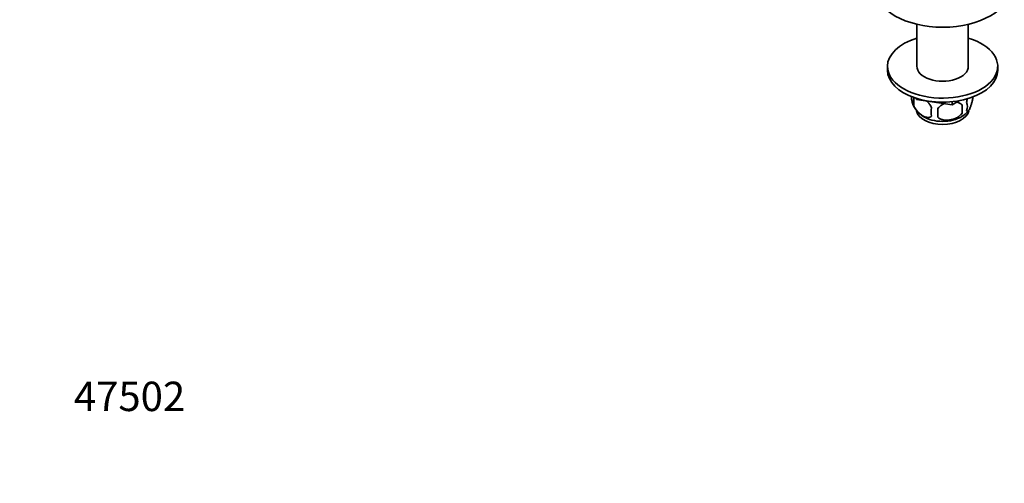
# Model space of a CAD drawing. Units: millimetres. Extents: x 0 to 1478, y 0 to 1758.
# Drawn here: x 0 to 402, y 0 to 189 of the extents above; entities that cross this region are included whole.
import ezdxf
from ezdxf import colors
from ezdxf.entities.mleader import LeaderData, LeaderLine
from ezdxf.math import Vec2, Vec3

# ---------------------------------------------------------------- set-up
doc = ezdxf.new("R2010")
doc.units = ezdxf.units.MM
doc.layers.add('DV6_Défaut', color=7, linetype='Continuous')
doc.layers.add('Défaut', color=7, linetype='Continuous')

# ---------------------------------------------------------------- blocks, each defined once
blk = doc.blocks.new('_DOT')
at = {"color": 0}
blk.add_line((0, 0), (-1, 0), dxfattribs=at)
at = {"color": 0, "const_width": 0.333}
blk.add_lwpolyline([(-0.1665, 0, 1), (0.1665, 0, 1)], format="xyb", close=True, dxfattribs=at)
blk = doc.blocks.new('SE5')
at = {"layer": 'DV6_Défaut', "color": 7, "linetype": 'Continuous', "lineweight": 35}
for p, q in [((366.21, 187.44), (366.21, 170.27)), ((387.21, 170.27), (387.21, 187.44)), ((354.21, 170.27), (354.21, 168.63)), ((399.21, 168.63), (399.21, 170.27)), ((364.95, 157.56), (364.95, 154.13)), ((366.09, 156.8), (365.88, 157.25)), ((366.09, 156.8), (366.09, 157.18)), ((366.09, 156.8), (366.12, 156.79)), ((366.12, 156.79), (366.12, 157.17)), ((380.57, 154.55), (366.12, 156.79)), ((380.57, 154.55), (380.57, 155.84)), ((380.57, 154.55), (380.61, 154.56)), ((383.56, 156.26), (380.61, 154.56)), ((380.61, 154.56), (380.61, 155.84)), ((384.64, 154.51), (384.64, 151.08))]:
    blk.add_line(p, q, dxfattribs=at)
for centre, radius, start, end in [((369.11, 157.31), 5.13, 173.2828, 199.5305), ((371.59, 155.84), 6.86, 165.5143, 194.4857), ((374.07, 158.64), 10.25, 196.9457, 239.2539), ((378.84, 151.66), 6.86, 165.5086, 194.4914), ((265.31, 151.27), 109.44, 359.1019, 0.8981), ((355.92, 152.8), 28.76, 356.5809, 3.4191), ((382.41, 153.87), 4.43, 337.2015, 22.7985), ((379.77, 158.01), 9.51, 299.4316, 321.8846)]:
    blk.add_arc(centre, radius, start, end, dxfattribs=at)
for centre, major_axis, start_param, end_param in [((376.71, 202.11), (-27.5, 0), 0.00738, 3.142317), ((376.71, 170.27), (-22.5, 0), 5.197907, 6.283185), ((376.71, 170.27), (-22.5, 0), 0, 4.226871), ((376.71, 170.27), (-10.5, 0), 0, 3.141593), ((376.71, 168.63), (-22.5, 0), 0, 3.141593), ((376.71, 152.71), (10.7, 0), 3.247843, 6.177246), ((376.71, 153.97), (10.7, 0), 3.879006, 5.529805)]:
    blk.add_ellipse(centre, major_axis=major_axis, ratio=0.57735, start_param=start_param, end_param=end_param, dxfattribs=at)
for points, knots in [([(386.49, 152.15), (386.56, 151.97), (386.65, 151.87), (386.8, 151.83), (386.85, 151.83), (386.96, 151.86), (387.02, 151.89), (387.19, 152.03), (387.32, 152.18), (387.56, 152.56), (387.69, 152.8), (387.95, 153.34), (388.07, 153.65), (388.26, 154.17), (388.32, 154.35), (388.44, 154.72), (388.5, 154.92), (388.67, 155.54), (388.78, 155.97), (388.99, 156.9), (389.07, 157.38), (389.14, 157.87)], [0, 0, 0, 0, 0.125, 0.125, 0.1875, 0.1875, 0.25, 0.25, 0.375, 0.375, 0.5, 0.5, 0.625, 0.625, 0.6875, 0.6875, 0.75, 0.75, 0.875, 0.875, 1, 1, 1, 1]), ([(386.76, 157.08), (386.76, 157.06), (386.76, 157.04), (386.65, 156.55), (386.56, 156.07), (386.49, 155.58)], [0, 0, 0, 0, 0.041497, 0.041497, 1, 1, 1, 1]), ([(372.2, 149.94), (372.01, 149.72), (371.76, 149.57), (371.22, 149.39), (370.91, 149.36), (370.28, 149.42), (369.95, 149.49), (369.26, 149.73), (368.92, 149.9), (368.23, 150.29), (367.88, 150.53), (367.21, 151.08), (366.88, 151.38), (366.4, 151.89), (366.24, 152.07), (365.94, 152.45), (365.8, 152.64), (365.39, 153.25), (365.15, 153.68), (364.95, 154.13)], [0, 0, 0, 0, 0.125, 0.125, 0.25, 0.25, 0.375, 0.375, 0.5, 0.5, 0.625, 0.625, 0.75, 0.75, 0.8125, 0.8125, 0.875, 0.875, 1, 1, 1, 1]), ([(370.22, 156.16), (370.35, 156.03), (370.48, 155.91), (370.76, 155.6), (370.91, 155.43), (371.21, 155.05), (371.36, 154.86), (371.77, 154.25), (372.01, 153.82), (372.2, 153.37)], [0, 0, 0, 0, 0.162955, 0.162955, 0.372216, 0.372216, 0.581477, 0.581477, 1, 1, 1, 1]), ([(377.45, 155.05), (377.27, 154.97), (377.1, 154.89), (376.49, 154.57), (376.08, 154.31), (375.33, 153.7), (375, 153.36), (374.74, 152.98)], [0, 0, 0, 0, 0.163794, 0.163794, 0.581897, 0.581897, 1, 1, 1, 1]), ([(384.64, 154.51), (384.37, 154.81), (384.04, 155.04), (383.49, 155.33), (383.29, 155.41), (382.88, 155.55), (382.67, 155.61), (382.45, 155.65), (382.44, 155.65), (382.44, 155.65)], [0, 0, 0, 0, 0.497814, 0.497814, 0.746721, 0.746721, 0.995628, 0.995628, 1, 1, 1, 1]), ([(374.74, 149.55), (375, 149.26), (375.33, 149.02), (375.88, 148.74), (376.08, 148.65), (376.49, 148.52), (376.7, 148.46), (377.35, 148.32), (377.81, 148.28), (378.74, 148.27), (379.21, 148.3), (380.16, 148.45), (380.63, 148.56), (381.32, 148.78), (381.55, 148.86), (382, 149.05), (382.23, 149.15), (382.88, 149.49), (383.29, 149.75), (384.04, 150.37), (384.37, 150.7), (384.64, 151.08)], [0, 0, 0, 0, 0.125, 0.125, 0.1875, 0.1875, 0.25, 0.25, 0.375, 0.375, 0.5, 0.5, 0.625, 0.625, 0.6875, 0.6875, 0.75, 0.75, 0.875, 0.875, 1, 1, 1, 1])]:
    blk.add_open_spline(points, degree=3, knots=knots, dxfattribs=at)

msp = doc.modelspace()

# ---------------------------------------------------------------- block references
at = {"layer": 'Défaut'}
msp.add_blockref('SE5', (0, 0), dxfattribs=at)

# ---------------------------------------------------------------- leaders
at = {"layer": 'Défaut', "color": 7, "linetype": 'Continuous', "lineweight": 18}
ml = msp.add_multileader_mtext('Standard', dxfattribs=at)
ml.set_content('{\\pxsm0.9;\\fSolid Edge ISO|b1||i0||c0|p34;\\W1.;24/05/2017\\P}', color=256)
ml.set_leader_properties()
ml.set_arrow_properties(name='DOT')
ml.build(insert=Vec2(0, 0))
ml.multileader.update_dxf_attribs({"leader_type": 0, "dogleg_length": 0, "arrow_head_size": 12})
ctx = ml.context
ctx.base_point, ctx.char_height, ctx.arrow_head_size, ctx.landing_gap_size = Vec3(1390.41, 1750.71), 12, 12, 4.2
notes = []
notes.append((ctx, [(0, (0, 0, 0), (0, 0), (1, 0), 1, [])]))
ctx.mtext.insert = Vec3(1392.41, 1756.83)
ml = msp.add_multileader_mtext('Standard', dxfattribs=at)
ml.set_content('{\\pxsm0.9;\\fArial|b1||i0||c0|p34;\\W1.;13G\\P}', color=256)
ml.set_leader_properties()
ml.set_arrow_properties(name='DOT')
ml.build(insert=Vec2(0, 0))
ml.multileader.update_dxf_attribs({"leader_type": 0, "dogleg_length": 0, "arrow_head_size": 12})
ctx = ml.context
ctx.base_point, ctx.char_height, ctx.arrow_head_size, ctx.landing_gap_size = Vec3(24.31, 1749.47), 12, 12, 4.2
notes.append((ctx, [(0, (0, 0, 0), (0, 0), (1, 0), 1, [])]))
ctx.mtext.insert = Vec3(26.31, 1755.57)
ml = msp.add_multileader_mtext('Standard', dxfattribs=at)
ml.set_content('{\\pxsm0.9;\\fArial|b1||i0||c0|p34;\\W1.;47502\\P}', color=256)
ml.set_leader_properties()
ml.set_arrow_properties(name='DOT')
ml.build(insert=Vec2(0, 0))
ml.multileader.update_dxf_attribs({"leader_type": 0, "dogleg_length": 0, "arrow_head_size": 12})
ctx = ml.context
ctx.base_point, ctx.char_height, ctx.arrow_head_size, ctx.landing_gap_size = Vec3(20.12, 35.4), 12, 12, 4.2
notes.append((ctx, [(0, (0, 0, 0), (0, 0), (1, 0), 1, [])]))
ctx.mtext.insert = Vec3(22.12, 41.5)
for ctx, leaders in notes:
    for number, flags, end, landing, length, lines in leaders:
        leader = LeaderData()
        leader.index, (leader.has_last_leader_line, leader.has_dogleg_vector, leader.attachment_direction) = number, flags
        leader.last_leader_point, leader.dogleg_vector, leader.dogleg_length = Vec3(end), Vec3(landing), length
        for number, points, colour, breaks in lines:
            line = LeaderLine()
            line.index, line.vertices, line.color, line.breaks = number, Vec3.list(points), colors.encode_raw_color(colour), breaks
            leader.lines.append(line)
        ctx.leaders.append(leader)

doc.saveas('drawing.dxf')
